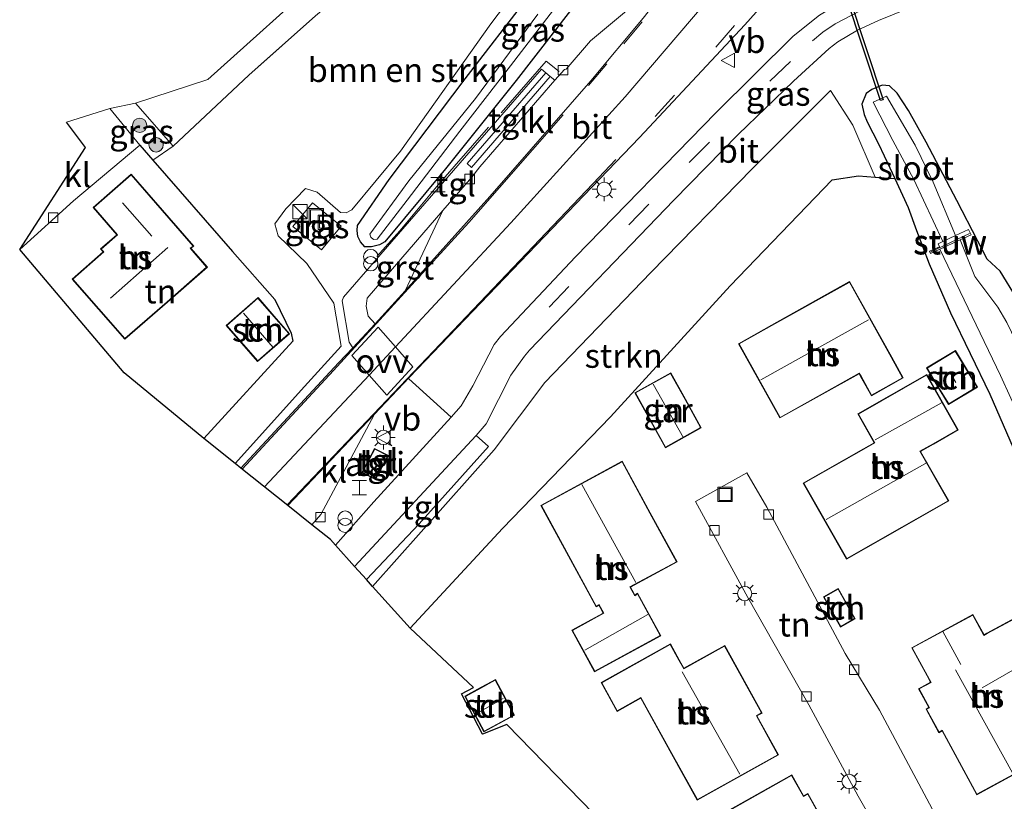
# Model space of a CAD drawing. Units: metres. Extents: x 49949 to 60002, y 424998 to 426338.
# Drawn here: x 55296 to 55399, y 425327 to 425409 of the extents above; entities that cross this region are included whole.
import ezdxf
from ezdxf.enums import TextEntityAlignment as Align

# ---------------------------------------------------------------- set-up
doc = ezdxf.new("R2010")
doc.units = ezdxf.units.M
doc.linetypes.add('IE-TERREINAFSCHEIDING', pattern=[10, 8, -2])
doc.linetypes.add('VW-3-9_STREEP', pattern=[12, 3, -9])
doc.layers.get('0').update_dxf_attribs({"lineweight": 25})
for name, color, linetype, lineweight in [('B-ME-GR-BOMENSTRUIKEN-GV-B6', 93, 'Continuous', 18), ('B-ME-GR-BOOM-S-B1', 93, 'Continuous', 18), ('B-ME-GR-STRUIKEN-GV-B6', 93, 'Continuous', 18), ('B-ME-GW-INSTEEKWATERGANG-L-B1', 10, 'Continuous', 25), ('B-ME-IE-GRASLAND-GV-B6', 93, 'Continuous', 18), ('B-ME-IE-GRONDWERKLIJN-GROND_INGERICHT-GV-B6', 253, 'Continuous', 18), ('B-ME-IE-INRICHTINGSELEMENT-GV-B6', 253, 'Continuous', 18), ('B-ME-IE-INRICHTINGSELEMENT-S-B1', 253, 'Continuous', 18), ('B-ME-IE-MEUBILAIR_WEGMEUBILAIR-LICHTMAST-S-B1', 8, 'Continuous', 18), ('B-ME-IE-TERREINAFSCHEIDING-HAAGRASTER-L-B1', 10, 'Continuous', 25), ('B-ME-IE-TERREINAFSCHEIDING-RASTERHEKWERK-L-B1', 8, 'IE-TERREINAFSCHEIDING', 18), ('B-ME-KG-KADASTRAAL-DAKRAND-L-B1', 13, 'Continuous', 18), ('B-ME-KG-KADASTRAAL-NOKLIJN-L-B1', 13, 'Continuous', 18), ('B-ME-KG-KADASTRAAL-OPNAMEDTMGRENS-L-B1', 10, 'Continuous', 25), ('B-ME-KW-DUIKER-GV-B6', 10, 'Continuous', 25), ('B-ME-KW-STUW-GV-B6', 173, 'Continuous', 18), ('B-ME-KW-STUW-L-B1', 173, 'Continuous', 18), ('B-ME-OG-BEBOUWING-GV-B6', 173, 'Continuous', 18), ('B-ME-OG-WATER-GV-B6', 153, 'Continuous', 18), ('B-ME-VH-VERH_SOORT-BITUMEN-GV-B6', 8, 'IE-TERREINAFSCHEIDING-NATUURLIJK-HOUTWAL', 18), ('B-ME-VH-VERH_SOORT-GV-B6', 8, 'Continuous', 18), ('B-ME-VH-VERH_SOORT-KLINKERS-GV-B6', 8, 'IE-TERREINAFSCHEIDING-NATUURLIJK-HOUTWAL', 18), ('B-ME-VH-VERH_SOORT-TEGELS-GV-B6', 8, 'Continuous', 18), ('B-ME-VV-KOLK-S-B1', 8, 'Continuous', 18), ('B-ME-VW-MARKERING-39STREEP-015-L-B1', 255, 'VW-3-9_STREEP', 18), ('B-ME-VW-MARKERING-STREEP-015-L-B1', 7, 'Continuous', 18), ('B-ME-VW-MARKERING-VLAKMARK-GV-B6', 7, 'Continuous', 18), ('B-ME-VW-MEUBILAIR_WEGMEUBILAIR-VERKEERSBORD-S-B1', 8, 'Continuous', 18)]:
    doc.layers.add(name, color=color, linetype=linetype, lineweight=lineweight)
doc.styles.add('NLCS-ISO', font='NLCS-ISO.TTF')
doc.linetypes.add('IE-TERREINAFSCHEIDING-NATUURLIJK-HOUTWAL', pattern='A,7,-1.5,[67,NLCS.SHX,S=0.75,R=45,X=0,Y=0],-1.5,7,-1.5,[70,NLCS.SHX,S=0.75,R=0,X=0,Y=0],-1.5', length=20)

# ---------------------------------------------------------------- blocks, each defined once
blk = doc.blocks.new('kast')
blk.add_line((-0.75, -0.75), (0.75, 0.75))
blk.add_lwpolyline([(-0.75, 0.75), (0.75, 0.75), (0.75, -0.75), (-0.75, -0.75)], close=True)
blk = doc.blocks.new('halte')
for p, q in [((-0.75, -0.75), (-0.75, 0.75)), ((0.75, 0), (-0.75, 0)), ((0.75, 0.75), (0.75, -0.75))]:
    blk.add_line(p, q)
blk = doc.blocks.new('put')
for p, q in [((0.75, 0.75), (-0.75, 0.75)), ((-0.75, 0.75), (-0.75, -0.75)), ((0.75, -0.75), (0.75, 0.75)), ((-0.75, -0.75), (0.75, -0.75))]:
    blk.add_line(p, q)
blk.add_lwpolyline([(-0.625, 0.625), (0.625, 0.625), (0.625, -0.625), (-0.625, -0.625)], close=True)
blk = doc.blocks.new('verkeersbord')
for p, q in [((0, 0.75), (-0.75, -0.625)), ((0.75, -0.625), (0, 0.75)), ((-0.75, -0.625), (0.75, -0.625))]:
    blk.add_line(p, q)
blk = doc.blocks.new('prullenbak')
for centre in [(-0.375, 0), (0.375, 0)]:
    blk.add_circle(centre, 0.75)
blk = doc.blocks.new('boom')
blk.add_hatch(color=256).paths.add_polyline_path([(-0.75, 0, 1), (0.75, 0, 1)])
blk.add_circle((0, 0), 0.75)
blk = doc.blocks.new('kolk')
blk.add_lwpolyline([(-0.5, -0.5), (0.5, -0.5), (0.5, 0.5), (-0.5, 0.5)], close=True)
blk = doc.blocks.new('lantaarnpaal')
for p, q in [((0, 0.75), (0, 1.25)), ((-0.75, 0), (-1.25, 0)), ((-0.88, 0.88), (-0.53, 0.53)), ((0.53, 0.53), (0.88, 0.88)), ((0.75, 0), (1.25, 0)), ((-0.53, -0.53), (-0.88, -0.88)), ((0, -0.75), (0, -1.25)), ((0.53, -0.53), (0.88, -0.88))]:
    blk.add_line(p, q)
blk.add_circle((0, 0), 0.75)

msp = doc.modelspace()

# ---------------------------------------------------------------- linework, layer by layer
at = {"layer": 'B-ME-GR-BOMENSTRUIKEN-GV-B6'}
for points in [[(55356.118, 425422.285, 0.875), (55345.499, 425408.235, 0.579), (55336.038, 425394.894, 0.484), (55330.9512, 425388.7839, 0.6673), (55330.3696, 425388.4772, 0.671), (55329.7725, 425388.4986, 0.684), (55327.3203, 425390.6084, 0.682), (55326.1048, 425390.9921, 0.667), (55324.0577, 425388.8822, 0.675), (55322.9062, 425387.3051, 0.681), (55323.2474, 425386.069, 0.694), (55326.2439, 425383.1744, 0.8547), (55329.0639, 425379.0144, 0.817), (55329.8482, 425374.5235, 1.112), (55326.017, 425370.304, 1.125), (55318.741, 425362.261, 1.146), (55315.479, 425364.882, 1.033), (55324.793, 425375.06, 0.983), (55324.602, 425375.894, 1.008), (55322.89, 425379.417, 1.083), (55318.47, 425384.421, 1.083)], [(55318.47, 425384.421, 1.083), (55310.158, 425393.976, 1.083), (55312.274, 425395.446, 1.158), (55320.176, 425402.871, 1.229), (55327.15, 425409.049, 1.308)]]:
    msp.add_polyline3d(points, dxfattribs=at)
at = {"layer": 'B-ME-GR-STRUIKEN-GV-B6'}
msp.add_polyline3d([(55337.053, 425345.021, 0.987), (55333.1237, 425349.4006, 0.767), (55345.8545, 425363.676, 0.767), (55351.149, 425370.722, 0.763), (55362.246, 425382.214, 0.754), (55372.85, 425393.089, 0.742), (55381.009, 425401.251, 0.721), (55383.353, 425397.624, 0.733), (55385.701, 425392.194, 0.883), (55383.948, 425392.336, 0.954), (55381.205, 425391.913, 0.987), (55370.518, 425380.827, 1.033), (55358.022, 425367.141, 1.033), (55346.728, 425355.446, 1.096), (55337.053, 425345.021, 0.987)], dxfattribs=at)
at = {"layer": 'B-ME-GW-INSTEEKWATERGANG-L-B1'}
for points in [[(55355.897, 425412.297, 0.967), (55348.135, 425402.305, 0.921), (55340.7425, 425393.058, 0.917), (55334.4182, 425385.4482, 0.904), (55333.8428, 425385.1147, 1.1717), (55333.0272, 425384.9163, 1.1613), (55332.312, 425384.9206, 1.1613), (55331.8516, 425385.4366, 1.0848), (55331.5974, 425385.9942, 1.0848), (55331.5005, 425386.6038, 0.6998), (55331.5432, 425387.1357, 0.6998), (55334.847, 425391.956, 0.675), (55342.803, 425402.472, 0.667), (55349.549, 425411.215, 0.688)], [(55400.465, 425379.574, 0.43), (55398.758, 425382.356, 0.43), (55397.413, 425383.626, 0.459), (55396.421, 425385.507, 0.459), (55394.241, 425389.769, 0.459), (55391.04, 425395.839, 0.459), (55389.197, 425399.178, 0.43), (55387.989, 425400.972, 0.43), (55387.208, 425401.742, 0.463), (55386.425, 425401.802, 0.509), (55385.363, 425401.346, 0.509), (55384.758, 425400.937, 0.517), (55384.308, 425399.811, 0.546), (55384.547, 425398.756, 0.546), (55384.861, 425397.975, 0.546), (55386.051, 425395.688, 0.546), (55387.241, 425393.17, 0.567), (55387.753, 425392.054, 0.58), (55389.149, 425389.009, 0.617), (55390.013, 425386.625, 0.738), (55391.34, 425383.13, 0.858), (55393.562, 425377.993, 0.858), (55397.691, 425369.501, 0.925), (55401.174, 425361.501, 0.925)]]:
    msp.add_polyline3d(points, dxfattribs=at)
at = {"layer": 'B-ME-IE-GRASLAND-GV-B6'}
for points in [[(55397.664, 425418.123, 1.1362), (55396.606, 425417.341, 1.124), (55395.358, 425416.56, 1.1061), (55394.131, 425415.953, 1.096), (55382.113, 425410.471, 0.939), (55379.8609, 425409.125, 0.901), (55377.1137, 425406.9238, 0.8924), (55369.0483, 425398.917, 0.909), (55354.3483, 425383.864, 0.925), (55346.497, 425375.546, 0.915), (55345.829, 425374.704, 0.9262), (55343.613, 425370.391, 0.932), (55342.381, 425368.275, 0.9382), (55341.3332, 425367.0827, 0.9374), (55336.938, 425371.111, 1.1351), (55336.9207, 425371.1716, 1.1327), (55336.941, 425371.241, 1.13), (55361.0467, 425396.351, 1.221), (55372.06, 425408.116, 1.273), (55382.4214, 425419.72, 1.4587), (55390.098, 425428.515, 1.6416), (55390.1539, 425428.5913, 1.6438), (55391.4739, 425427.5759, 1.644), (55410.8314, 425434.7337, 1.595)], [(55327.3203, 425390.6084, 0.682), (55329.7725, 425388.4986, 0.684), (55330.3696, 425388.4772, 0.671), (55330.9512, 425388.7839, 0.6673), (55336.038, 425394.894, 0.484), (55345.499, 425408.235, 0.579), (55356.118, 425422.285, 0.875)], [(55365.9449, 425414.8068, 1.2853), (55355.9308, 425406.4589, 1.2638), (55353.362, 425403.501, 1.266), (55353.2155, 425403.4496, 1.2619), (55352.1979, 425402.3507, 1.3113), (55351.7105, 425402.7161, 1.3113), (55351.2444, 425403.1067, 1.3463), (55350.8032, 425403.4844, 1.3558), (55330.099, 425379.632, 1.022), (55329.9551, 425379.245, 1.0323), (55330.676, 425374.931, 1.09), (55331.0672, 425374.3607, 1.1016), (55329.565, 425372.796, 1.122), (55319.3607, 425361.7669, 1.1363), (55318.741, 425362.261, 1.146), (55326.017, 425370.304, 1.125), (55329.8482, 425374.5235, 1.112), (55329.0639, 425379.0144, 0.817), (55326.2439, 425383.1744, 0.8547), (55323.2474, 425386.069, 0.694), (55322.9062, 425387.3051, 0.681), (55324.0577, 425388.8822, 0.675), (55326.1048, 425390.9921, 0.667), (55327.3203, 425390.6084, 0.682)], [(55355.897, 425412.297, 0.967), (55348.135, 425402.305, 0.921), (55340.7425, 425393.058, 0.917), (55334.4182, 425385.4482, 0.904), (55333.8428, 425385.1147, 1.1717), (55333.0272, 425384.9163, 1.1613), (55332.312, 425384.9206, 1.1613), (55331.8516, 425385.4366, 1.0848), (55331.5974, 425385.9942, 1.0848), (55331.5005, 425386.6038, 0.6998), (55331.5432, 425387.1357, 0.6998), (55334.847, 425391.956, 0.675), (55342.803, 425402.472, 0.667), (55349.549, 425411.215, 0.688)], [(55349.549, 425411.215, 0.688), (55342.803, 425402.472, 0.667), (55334.847, 425391.956, 0.675), (55331.5432, 425387.1357, 0.6998), (55331.5005, 425386.6038, 0.6998), (55331.5974, 425385.9942, 1.0848), (55331.8516, 425385.4366, 1.0848), (55332.312, 425384.9206, 1.1613), (55333.0272, 425384.9163, 1.1613), (55333.8428, 425385.1147, 1.1717), (55334.4182, 425385.4482, 0.904), (55340.7425, 425393.058, 0.917), (55348.135, 425402.305, 0.921), (55355.897, 425412.297, 0.967)], [(55400.465, 425379.574, 0.43), (55398.758, 425382.356, 0.43), (55397.413, 425383.626, 0.459), (55396.421, 425385.507, 0.459), (55394.241, 425389.769, 0.459), (55391.04, 425395.839, 0.459), (55389.197, 425399.178, 0.43), (55387.989, 425400.972, 0.43), (55387.208, 425401.742, 0.463), (55386.425, 425401.802, 0.509), (55385.363, 425401.346, 0.509), (55384.758, 425400.937, 0.517), (55384.308, 425399.811, 0.546), (55384.547, 425398.756, 0.546), (55384.861, 425397.975, 0.546), (55386.051, 425395.688, 0.546), (55387.241, 425393.17, 0.567), (55387.753, 425392.054, 0.58), (55386.63, 425392.118, 0.846), (55385.701, 425392.194, 0.883), (55383.353, 425397.624, 0.733), (55381.009, 425401.251, 0.721), (55372.85, 425393.089, 0.742), (55362.246, 425382.214, 0.754), (55351.149, 425370.722, 0.763), (55345.8545, 425363.676, 0.767), (55333.1237, 425349.4006, 0.767), (55332.4823, 425350.1154, 0.9602), (55337.9933, 425355.9585, 0.9596), (55345.2541, 425364.044, 0.9671), (55343.9488, 425365.1834, 0.863), (55345.0066, 425366.409, 0.858), (55347.5957, 425371.48, 0.876), (55349.028, 425373.4683, 0.8529), (55349.541, 425374.097, 0.8599), (55364.6246, 425389.7918, 0.831), (55371.37, 425396.643, 0.819), (55377.17, 425402.247, 0.8009), (55380.888, 425405.64, 0.817), (55381.792, 425406.359, 0.8254), (55383.862, 425407.556, 0.8556), (55386.057, 425408.556, 0.8985), (55395.956, 425412.619, 1.006)], [(55350.416, 425409.241, -0.141), (55343.896, 425400.426, -0.141), (55336.908, 425391.809, -0.141), (55332.8492, 425386.2349, -0.141), (55332.9374, 425385.9141, -0.141), (55333.2094, 425385.6917, -0.141), (55333.5987, 425385.7063, -0.141), (55336.754, 425389.78, -0.141), (55342.268, 425396.996, -0.141), (55347.553, 425403.828, -0.141), (55353.217, 425411.217, -0.141)], [(55401.174, 425361.501, 0.925), (55397.691, 425369.501, 0.925), (55393.562, 425377.993, 0.858), (55391.34, 425383.13, 0.858), (55390.013, 425386.625, 0.738), (55389.149, 425389.009, 0.617), (55387.753, 425392.054, 0.58), (55387.241, 425393.17, 0.567), (55386.051, 425395.688, 0.546), (55384.861, 425397.975, 0.546), (55384.547, 425398.756, 0.546), (55384.308, 425399.811, 0.546), (55384.758, 425400.937, 0.517), (55385.363, 425401.346, 0.509), (55386.425, 425401.802, 0.509), (55387.208, 425401.742, 0.463), (55387.989, 425400.972, 0.43), (55389.197, 425399.178, 0.43), (55391.04, 425395.839, 0.459), (55394.241, 425389.769, 0.459), (55396.421, 425385.507, 0.459), (55397.413, 425383.626, 0.459), (55398.758, 425382.356, 0.43), (55400.465, 425379.574, 0.43)], [(55399.485, 425376.982, -0.432), (55398.514, 425378.613, -0.432), (55396.11, 425381.811, -0.432), (55394.601, 425385.652, -0.432), (55395.734, 425386.163, 0.575), (55395.472, 425386.728, 0.575), (55394.106, 425386.087, -0.278), (55391.753, 425391.667, -0.278), (55389.875, 425395.533, -0.278), (55386.881, 425400.66, -0.278), (55385.496, 425400.034, -0.278), (55387.532, 425396.012, -0.278), (55389.737, 425391.937, -0.278), (55392.774, 425385.472, -0.278), (55392.272, 425385.221, -0.116), (55392.416, 425384.891, -0.116), (55391.386, 425384.447, 0.671), (55391.471, 425384.212, 0.625), (55392.451, 425384.681, -0.432), (55398.815, 425371.456, -0.44), (55403.127, 425361.99, -0.436)], [(55305.652, 425399.387, 1.037), (55308.336, 425399.939, 1.158), (55312.274, 425395.446, 1.158), (55310.158, 425393.976, 1.083), (55308.794, 425395.544, 1.083), (55305.652, 425399.387, 1.037)], [(55327.7999, 425384.5914, 0.9095), (55329.8519, 425387.0807, 1.0151), (55326.8535, 425389.5219, 1.099), (55324.8016, 425387.0327, 0.9897), (55327.7999, 425384.5914, 0.9095)]]:
    msp.add_polyline3d(points, dxfattribs=at)
at = {"layer": 'B-ME-IE-GRONDWERKLIJN-GROND_INGERICHT-GV-B6'}
for points in [[(55308.336, 425399.939, 1.158), (55315.89, 425402.41, 1.19), (55366.238, 425447.6, 1.087), (55367.58, 425444.08, 1.033), (55358.943, 425436.502, 1.196), (55348.323, 425426.862, 1.22), (55327.15, 425409.049, 1.308), (55320.176, 425402.871, 1.229), (55312.274, 425395.446, 1.158), (55308.336, 425399.939, 1.158)], [(55310.158, 425393.976, 1.083), (55318.47, 425384.421, 1.083), (55322.89, 425379.417, 1.083), (55324.602, 425375.894, 1.008), (55324.793, 425375.06, 0.983), (55315.479, 425364.882, 1.033), (55307.156, 425371.729, 1.079), (55296.219, 425384.635, 1.062), (55301.842, 425389.705, 1), (55308.794, 425395.544, 1.083), (55310.158, 425393.976, 1.083)], [(55301.703, 425381.539, 1.241), (55307.205, 425375.241, 1.241), (55311.662, 425379.135, 1.241), (55315.846, 425382.79, 1.241), (55314.12, 425384.766, 1.241), (55314.434, 425384.98, 1.241), (55307.872, 425392.492, 1.241), (55303.887, 425389.011, 1.241), (55306.372, 425386.167, 1.241), (55304.673, 425384.683, 1.241), (55304.958, 425384.383, 1.241), (55301.703, 425381.539, 1.241)], [(55356.238, 425325.664, 1.295), (55347.178, 425334.968, 1.245), (55344.613, 425333.963, 1.216), (55342.426, 425338.168, 1.216), (55343.668, 425338.822, 1.216), (55337.053, 425345.021, 0.987), (55346.728, 425355.446, 1.096), (55358.022, 425367.141, 1.033), (55370.518, 425380.827, 1.033), (55381.205, 425391.913, 0.987), (55383.948, 425392.336, 0.954), (55385.701, 425392.194, 0.883), (55386.63, 425392.118, 0.846), (55387.753, 425392.054, 0.58), (55389.149, 425389.009, 0.617), (55390.013, 425386.625, 0.738), (55391.34, 425383.13, 0.858)], [(55391.34, 425383.13, 0.858), (55393.562, 425377.993, 0.858), (55397.691, 425369.501, 0.925), (55401.174, 425361.501, 0.925), (55404.191, 425355.102, 0.821), (55405.436, 425351.015, 0.825), (55408.752, 425343.445, 0.796), (55411.757, 425336.79, 0.788), (55413.316, 425333.299, 0.865), (55395.714, 425319.756, 0.996)], [(55371.391, 425374.774, 1.2), (55375.727, 425367.013, 1.2), (55384.019, 425371.646, 1.2), (55384.178, 425371.361, 1.2), (55385.304, 425369.346, 1.2), (55388.637, 425371.209, 1.2), (55387.424, 425373.381, 1.2), (55383.016, 425381.27, 1.2), (55382.955, 425381.236, 1.2), (55374.871, 425376.719, 1.2), (55371.391, 425374.774, 1.2)], [(55317.812, 425376.675, 1.196), (55321.109, 425372.908, 1.196), (55324.446, 425375.828, 1.196), (55322.839, 425377.665, 1.196), (55321.149, 425379.595, 1.196), (55317.812, 425376.675, 1.196)], [(55391.056, 425372.245, 1.229), (55392.155, 425370.429, 1.229), (55393.376, 425368.41, 1.229), (55396.402, 425370.241, 1.229), (55394.083, 425374.076, 1.229), (55391.056, 425372.245, 1.229)], [(55367.509, 425365.99, 1.179), (55365.857, 425368.967, 1.179), (55364.322, 425371.734, 1.179), (55360.563, 425369.648, 1.179), (55363.751, 425363.905, 1.179), (55367.509, 425365.99, 1.179)], [(55394.383, 425365.764, 1.229), (55391.093, 425371.549, 1.229), (55383.878, 425367.446, 1.229), (55385.595, 425364.428, 1.229), (55384.49, 425363.8, 1.229), (55378.181, 425360.212, 1.229), (55382.706, 425352.256, 1.229), (55388.526, 425355.566, 1.229), (55393.397, 425358.336, 1.229), (55390.446, 425363.525, 1.229), (55391.781, 425364.284, 1.229), (55394.383, 425365.764, 1.229)], [(55362.178, 425357.099, 1.291), (55359.245, 425362.496, 1.291), (55350.737, 425357.873, 1.291), (55356.506, 425347.257, 1.291), (55356.811, 425347.437, 1.291), (55356.938, 425347.203, 1.291), (55357.261, 425346.609, 1.291), (55353.975, 425344.823, 1.291), (55356.342, 425340.466, 1.291), (55363.277, 425344.235, 1.291), (55360.854, 425348.693, 1.291), (55360.573, 425348.484, 1.291), (55360.295, 425348.996, 1.291), (55360.116, 425349.324, 1.291), (55364.97, 425351.962, 1.291), (55362.178, 425357.099, 1.291)], [(55393.56, 425322.57, 0.996), (55386.133, 425336.474, 0.996), (55382.569, 425342.395, 0.996), (55374.368, 425357.7, 0.992), (55372.289, 425361.294, 0.967), (55366.918, 425358.277, 0.967), (55372.364, 425348.226, 0.967), (55378.748, 425337.026, 0.996), (55383.92, 425327.468, 0.996), (55388.266, 425319.882, 1.017)], [(55382.701, 425347.648, 1.237), (55381.841, 425349.176, 1.237), (55380.301, 425348.31, 1.237), (55382.077, 425345.154, 1.237), (55383.617, 425346.021, 1.237), (55382.701, 425347.648, 1.237)], [(55395.928, 425346.479, 1.225), (55389.515, 425342.996, 1.225), (55391.121, 425340.038, 1.225), (55391.478, 425339.381, 1.225), (55390.241, 425338.709, 1.225), (55391.311, 425336.739, 1.225), (55391.015, 425336.578, 1.225), (55392.372, 425334.08, 1.225), (55392.693, 425334.305, 1.225), (55396.326, 425327.615, 1.225), (55403.941, 425331.751, 1.225), (55402.403, 425334.583, 1.225), (55400.792, 425337.549, 1.225), (55404.729, 425339.687, 1.225), (55401.859, 425344.972, 1.225), (55401.18, 425344.604, 1.225), (55400.993, 425344.949, 1.225), (55400.355, 425346.123, 1.225), (55397.385, 425344.51, 1.225), (55397.085, 425344.347, 1.225), (55395.928, 425346.479, 1.225)], [(55364.29, 425343.387, 1.25), (55357.026, 425339.35, 1.25), (55358.703, 425336.332, 1.25), (55361.176, 425337.706, 1.25), (55364.398, 425331.908, 1.25), (55367.09, 425327.063, 1.25), (55375.597, 425331.79, 1.25), (55373.336, 425335.86, 1.25), (55373.88, 425336.163, 1.25), (55369.958, 425343.219, 1.25), (55365.699, 425340.852, 1.25), (55365.213, 425341.727, 1.25), (55364.29, 425343.387, 1.25)], [(55347.986, 425335.931, 1.196), (55345.982, 425339.653, 1.196), (55344.113, 425338.646, 1.196), (55342.772, 425337.924, 1.196), (55344.776, 425334.202, 1.196), (55347.986, 425335.931, 1.196)], [(55376.982, 425329.686, 1.171), (55369.087, 425325.262, 1.171), (55370.716, 425322.354, 1.171), (55370.955, 425322.499, 1.171), (55376.159, 425313.213, 1.171), (55384.262, 425317.753, 1.171), (55381.354, 425322.943, 1.171), (55378.659, 425327.752, 1.171), (55378.208, 425327.499, 1.171), (55376.982, 425329.686, 1.171)]]:
    msp.add_polyline3d(points, dxfattribs=at)
at = {"layer": 'B-ME-IE-INRICHTINGSELEMENT-GV-B6'}
msp.add_polyline3d([(55333.4237, 425360.5732, 1.214), (55331.9937, 425361.3093, 1.205), (55333.3406, 425363.8338, 1.203), (55334.7835, 425363.0771, 1.212), (55333.4237, 425360.5732, 1.214)], dxfattribs=at)
at = {"layer": 'B-ME-IE-TERREINAFSCHEIDING-HAAGRASTER-L-B1'}
msp.add_line((55320.176, 425402.871, 1.229), (55312.274, 425395.446, 1.158), dxfattribs=at)
for points in [[(55308.794, 425395.544, 1.083), (55310.158, 425393.976, 1.083), (55318.47, 425384.421, 1.083), (55322.89, 425379.417, 1.083), (55324.602, 425375.894, 1.008), (55324.793, 425375.06, 0.983), (55315.479, 425364.882, 1.033)], [(55337.053, 425345.021, 0.987), (55346.728, 425355.446, 1.096), (55358.022, 425367.141, 1.033), (55370.518, 425380.827, 1.033), (55381.205, 425391.913, 0.987), (55383.948, 425392.336, 0.954), (55385.701, 425392.194, 0.883), (55386.63, 425392.118, 0.846), (55387.753, 425392.054, 0.58)]]:
    msp.add_polyline3d(points, dxfattribs=at)
at = {"layer": 'B-ME-IE-TERREINAFSCHEIDING-RASTERHEKWERK-L-B1'}
for p, q in [((55327.15, 425409.049, 1.308), (55320.176, 425402.871, 1.229)), ((55312.274, 425395.446, 1.158), (55308.336, 425399.939, 1.158))]:
    msp.add_line(p, q, dxfattribs=at)
msp.add_polyline3d([(55333.5674, 425383.8846, 1.1265), (55335.9644, 425386.5657, 1.1143), (55339.9853, 425391.3972, 1.2034), (55351.2942, 425404.3152, 1.4154), (55352.6493, 425403.2356, 1.4111)], dxfattribs=at)
at = {"layer": 'B-ME-KG-KADASTRAAL-DAKRAND-L-B1'}
for points in [[(55311.629, 425379.173, 4.084), (55307.21, 425375.312, 4.114), (55301.774, 425381.534, 4.114), (55305.03, 425384.38, 4.014), (55304.745, 425384.68, 3.793), (55306.443, 425386.162, 3.764), (55303.958, 425389.006, 3.764), (55307.867, 425392.421, 3.764), (55314.359, 425384.99, 3.764), (55314.045, 425384.776, 6.62), (55315.775, 425382.795, 4.143), (55311.629, 425379.173, 4.084)], [(55374.895, 425376.675, 3.876), (55382.979, 425381.192, 3.876), (55382.997, 425381.202, 3.876), (55387.38, 425373.357, 3.156), (55388.569, 425371.228, 3.173), (55385.323, 425369.414, 3.173), (55384.222, 425371.385, 3.173), (55384.038, 425371.714, 4.001), (55375.746, 425367.081, 4.001), (55371.459, 425374.755, 3.976), (55374.895, 425376.675, 3.876)], [(55322.801, 425377.632, 2.806), (55324.375, 425375.833, 2.806), (55321.114, 425372.979, 2.806), (55317.883, 425376.67, 2.806), (55321.144, 425379.524, 2.806), (55322.801, 425377.632, 2.806)], [(55392.198, 425370.455, 3.285), (55391.125, 425372.228, 3.285), (55394.066, 425374.007, 3.285), (55396.333, 425370.258, 3.285), (55393.393, 425368.479, 3.285), (55392.198, 425370.455, 3.285)], [(55365.813, 425368.943, 3.556), (55367.441, 425366.009, 3.556), (55363.77, 425363.973, 3.556), (55360.631, 425369.629, 3.556), (55364.303, 425371.666, 3.556), (55365.813, 425368.943, 3.556)], [(55388.501, 425355.609, 3.88), (55382.725, 425352.324, 3.88), (55378.249, 425360.193, 3.88), (55384.515, 425363.757, 3.88), (55385.663, 425364.409, 6.736), (55383.946, 425367.427, 3.701), (55391.074, 425371.481, 3.701), (55394.315, 425365.783, 3.785), (55391.756, 425364.327, 3.88), (55390.378, 425363.544, 7.311), (55393.329, 425358.355, 3.797), (55388.501, 425355.609, 3.88)], [(55333.4031, 425360.6401, 3.4607), (55334.718, 425363.0614, 3.4286), (55333.3614, 425363.7666, 3.4497), (55332.0617, 425361.3306, 3.4516), (55333.4031, 425360.6401, 3.4607)], [(55362.134, 425357.075, 4.476), (55364.902, 425351.982, 4.476), (55360.048, 425349.344, 7.719), (55360.251, 425348.972, 4.089), (55360.557, 425348.409, 4.388), (55360.838, 425348.618, 4.388), (55363.209, 425344.255, 4.388), (55356.362, 425340.534, 4.388), (55354.043, 425344.803, 4.359), (55357.329, 425346.589, 4.393), (55356.982, 425347.227, 3.618), (55356.83, 425347.506, 4.609), (55356.525, 425347.326, 4.442), (55350.805, 425357.853, 4.447), (55359.225, 425362.428, 4.526), (55362.134, 425357.075, 4.476)], [(55382.657, 425347.623, 2.79), (55383.549, 425346.04, 2.79), (55382.096, 425345.222, 3.323), (55380.369, 425348.291, 3.327), (55381.822, 425349.108, 2.548), (55382.657, 425347.623, 2.79)], [(55402.359, 425334.559, 4.268), (55403.873, 425331.771, 4.268), (55396.346, 425327.683, 4.172), (55392.71, 425334.378, 4.172), (55392.389, 425334.153, 3.951), (55391.083, 425336.558, 3.872), (55391.379, 425336.719, 4.268), (55390.309, 425338.689, 4.284), (55391.546, 425339.361, 5.662), (55391.165, 425340.062, 4.422), (55389.583, 425342.976, 4.422), (55395.908, 425346.411, 4.351), (55397.065, 425344.279, 4.209), (55397.409, 425344.466, 3.781), (55400.335, 425346.055, 3.743), (55400.949, 425344.925, 3.743), (55401.16, 425344.536, 4.214), (55401.839, 425344.904, 4.214), (55404.661, 425339.707, 4.201), (55400.724, 425337.569, 4.205), (55402.359, 425334.559, 4.268)], [(55364.442, 425331.932, 3.772), (55361.195, 425337.774, 3.939), (55358.722, 425336.4, 3.939), (55357.094, 425339.331, 3.939), (55364.271, 425343.319, 3.939), (55365.169, 425341.703, 4.01), (55365.68, 425340.784, 7.102), (55369.939, 425343.151, 4.147), (55373.812, 425336.182, 4.147), (55373.268, 425335.879, 4.676), (55375.529, 425331.809, 4.676), (55367.109, 425327.131, 4.226), (55364.442, 425331.932, 3.772)], [(55344.137, 425338.602, 3.252), (55345.962, 425339.585, 3.256), (55347.918, 425335.951, 3.256), (55344.796, 425334.27, 3.256), (55342.84, 425337.904, 3.256), (55344.137, 425338.602, 3.252)], [(55381.31, 425322.919, 3.722), (55384.194, 425317.772, 3.722), (55376.178, 425313.281, 3.722), (55370.973, 425322.569, 3.722), (55370.734, 425322.424, 3.722), (55369.155, 425325.243, 3.722), (55376.963, 425329.618, 3.739), (55378.189, 425327.431, 3.822), (55378.64, 425327.684, 3.685), (55381.31, 425322.919, 3.722)]]:
    msp.add_polyline3d(points, dxfattribs=at)
at = {"layer": 'B-ME-KG-KADASTRAAL-NOKLIJN-L-B1'}
for p, q in [((55306.967, 425389.497, 6.012), (55310.031, 425386.034, 6.016)), ((55305.702, 425379.551, 8.281), (55311.703, 425384.848, 8.26)), ((55319.622, 425377.989, 3.66), (55322.721, 425374.388, 3.66)), ((55385.001, 425377.266, 8.156), (55373.724, 425370.997, 8.156)), ((55394.141, 425370.726, 3.935), (55393.531, 425371.731, 3.935)), ((55365.649, 425364.945, 5.608), (55362.472, 425370.554, 5.608)), ((55392.7, 425368.618, 7.631), (55385.684, 425364.716, 7.631)), ((55391.148, 425362.358, 9.084), (55380.569, 425356.388, 9.084)), ((55360.658, 425349.804, 8.497), (55355.007, 425360.048, 8.497)), ((55361.924, 425346.461, 6.536), (55355.32, 425342.742, 6.536)), ((55392.782, 425344.678, 8.422), (55394.653, 425341.225, 8.422)), ((55396.872, 425338.806, 7.66), (55403.131, 425342.377, 7.664)), ((55371.546, 425329.788, 7.49), (55365.497, 425340.462, 7.49)), ((55400.048, 425329.927, 9.196), (55394.084, 425340.686, 9.196)), ((55343.882, 425336.055, 3.739), (55346.778, 425337.691, 3.739))]:
    msp.add_line(p, q, dxfattribs=at)
at = {"layer": 'B-ME-KG-KADASTRAAL-OPNAMEDTMGRENS-L-B1'}
msp.add_polyline3d([(55356.238, 425325.664, 1.295), (55347.178, 425334.968, 1.245), (55344.613, 425333.963, 1.216), (55342.426, 425338.168, 1.216), (55343.668, 425338.822, 1.216), (55337.053, 425345.021, 0.987), (55333.1237, 425349.4006, 0.767), (55332.4823, 425350.1154, 0.9602), (55331.2436, 425351.4961, 0.8823), (55329.241, 425353.7281, 0.9534), (55328.736, 425354.291, 0.933), (55326.7727, 425355.8565, 1.0998), (55324.2576, 425357.8621, 1.1519), (55319.3607, 425361.7669, 1.1363), (55318.741, 425362.261, 1.146), (55315.479, 425364.882, 1.033), (55307.156, 425371.729, 1.079), (55296.219, 425384.635, 1.062), (55303.117, 425395.301, 0.921), (55301.124, 425397.949, 1.008)], dxfattribs=at)
at = {"layer": 'B-ME-KW-DUIKER-GV-B6'}
msp.add_polyline3d([(55386.5404, 425400.2951, -0.301), (55386.2556, 425400.2009, -0.301), (55373.7816, 425437.9029, -0.294), (55374.0664, 425437.9971, -0.294), (55386.5404, 425400.2951, -0.301)], dxfattribs=at)
at = {"layer": 'B-ME-KW-STUW-GV-B6'}
msp.add_polyline3d([(55392.451, 425384.681, -0.432), (55391.471, 425384.212, 0.625), (55391.386, 425384.447, 0.671), (55392.416, 425384.891, -0.116), (55392.272, 425385.221, -0.116), (55392.774, 425385.472, -0.278), (55394.106, 425386.087, -0.278), (55395.472, 425386.728, 0.575), (55395.734, 425386.163, 0.575), (55394.601, 425385.652, -0.432), (55392.451, 425384.681, -0.432)], dxfattribs=at)
at = {"layer": 'B-ME-KW-STUW-L-B1'}
msp.add_line((55395.566, 425386.316, 0.679), (55391.529, 425384.396, 0.675), dxfattribs=at)
at = {"layer": 'B-ME-OG-BEBOUWING-GV-B6'}
for points in [[(55311.662, 425379.135, 1.241), (55307.205, 425375.241, 1.241), (55301.703, 425381.539, 1.241), (55304.958, 425384.383, 1.241), (55304.673, 425384.683, 1.241), (55306.372, 425386.167, 1.241), (55303.887, 425389.011, 1.241), (55307.872, 425392.492, 1.241), (55314.434, 425384.98, 1.241), (55314.12, 425384.766, 1.241), (55315.846, 425382.79, 1.241), (55311.662, 425379.135, 1.241)], [(55374.871, 425376.719, 1.2), (55382.955, 425381.236, 1.2), (55383.016, 425381.27, 1.2), (55387.424, 425373.381, 1.2), (55388.637, 425371.209, 1.2), (55385.304, 425369.346, 1.2), (55384.178, 425371.361, 1.2), (55384.019, 425371.646, 1.2), (55375.727, 425367.013, 1.2), (55371.391, 425374.774, 1.2), (55374.871, 425376.719, 1.2)], [(55322.839, 425377.665, 1.196), (55324.446, 425375.828, 1.196), (55321.109, 425372.908, 1.196), (55317.812, 425376.675, 1.196), (55321.149, 425379.595, 1.196), (55322.839, 425377.665, 1.196)], [(55392.155, 425370.429, 1.229), (55391.056, 425372.245, 1.229), (55394.083, 425374.076, 1.229), (55396.402, 425370.241, 1.229), (55393.376, 425368.41, 1.229), (55392.155, 425370.429, 1.229)], [(55365.857, 425368.967, 1.179), (55367.509, 425365.99, 1.179), (55363.751, 425363.905, 1.179), (55360.563, 425369.648, 1.179), (55364.322, 425371.734, 1.179), (55365.857, 425368.967, 1.179)], [(55388.526, 425355.566, 1.229), (55382.706, 425352.256, 1.229), (55378.181, 425360.212, 1.229), (55384.49, 425363.8, 1.229), (55385.595, 425364.428, 1.229), (55383.878, 425367.446, 1.229), (55391.093, 425371.549, 1.229), (55394.383, 425365.764, 1.229), (55391.781, 425364.284, 1.229), (55390.446, 425363.525, 1.229), (55393.397, 425358.336, 1.229), (55388.526, 425355.566, 1.229)], [(55362.178, 425357.099, 1.291), (55364.97, 425351.962, 1.291), (55360.116, 425349.324, 1.291), (55360.295, 425348.996, 1.291), (55360.573, 425348.484, 1.291), (55360.854, 425348.693, 1.291), (55363.277, 425344.235, 1.291), (55356.342, 425340.466, 1.291), (55353.975, 425344.823, 1.291), (55357.261, 425346.609, 1.291), (55356.938, 425347.203, 1.291), (55356.811, 425347.437, 1.291), (55356.506, 425347.257, 1.291), (55350.737, 425357.873, 1.291), (55359.245, 425362.496, 1.291), (55362.178, 425357.099, 1.291)], [(55382.701, 425347.648, 1.237), (55383.617, 425346.021, 1.237), (55382.077, 425345.154, 1.237), (55380.301, 425348.31, 1.237), (55381.841, 425349.176, 1.237), (55382.701, 425347.648, 1.237)], [(55402.403, 425334.583, 1.225), (55403.941, 425331.751, 1.225), (55396.326, 425327.615, 1.225), (55392.693, 425334.305, 1.225), (55392.372, 425334.08, 1.225), (55391.015, 425336.578, 1.225), (55391.311, 425336.739, 1.225), (55390.241, 425338.709, 1.225), (55391.478, 425339.381, 1.225), (55391.121, 425340.038, 1.225), (55389.515, 425342.996, 1.225), (55395.928, 425346.479, 1.225), (55397.085, 425344.347, 1.225), (55397.385, 425344.51, 1.225), (55400.355, 425346.123, 1.225), (55400.993, 425344.949, 1.225), (55401.18, 425344.604, 1.225), (55401.859, 425344.972, 1.225), (55404.729, 425339.687, 1.225), (55400.792, 425337.549, 1.225), (55402.403, 425334.583, 1.225)], [(55364.398, 425331.908, 1.25), (55361.176, 425337.706, 1.25), (55358.703, 425336.332, 1.25), (55357.026, 425339.35, 1.25), (55364.29, 425343.387, 1.25), (55365.213, 425341.727, 1.25), (55365.699, 425340.852, 1.25), (55369.958, 425343.219, 1.25), (55373.88, 425336.163, 1.25), (55373.336, 425335.86, 1.25), (55375.597, 425331.79, 1.25), (55367.09, 425327.063, 1.25), (55364.398, 425331.908, 1.25)], [(55344.113, 425338.646, 1.196), (55345.982, 425339.653, 1.196), (55347.986, 425335.931, 1.196), (55344.776, 425334.202, 1.196), (55342.772, 425337.924, 1.196), (55344.113, 425338.646, 1.196)], [(55381.354, 425322.943, 1.171), (55384.262, 425317.753, 1.171), (55376.159, 425313.213, 1.171), (55370.955, 425322.499, 1.171), (55370.716, 425322.354, 1.171), (55369.087, 425325.262, 1.171), (55376.982, 425329.686, 1.171), (55378.208, 425327.499, 1.171), (55378.659, 425327.752, 1.171), (55381.354, 425322.943, 1.171)]]:
    msp.add_polyline3d(points, dxfattribs=at)
at = {"layer": 'B-ME-OG-WATER-GV-B6'}
for points in [[(55353.217, 425411.217, -0.141), (55347.553, 425403.828, -0.141), (55342.268, 425396.996, -0.141), (55336.754, 425389.78, -0.141), (55333.5987, 425385.7063, -0.141), (55333.2094, 425385.6917, -0.141), (55332.9374, 425385.9141, -0.141), (55332.8492, 425386.2349, -0.141)], [(55332.8492, 425386.2349, -0.141), (55336.908, 425391.809, -0.141), (55343.896, 425400.426, -0.141), (55350.416, 425409.241, -0.141)], [(55392.774, 425385.472, -0.278), (55389.737, 425391.937, -0.278), (55387.532, 425396.012, -0.278), (55385.496, 425400.034, -0.278), (55386.881, 425400.66, -0.278), (55389.875, 425395.533, -0.278), (55391.753, 425391.667, -0.278), (55394.106, 425386.087, -0.278), (55392.774, 425385.472, -0.278)], [(55429.16, 425304.136, -0.399), (55414.355, 425337.305, -0.399), (55406.039, 425354.878, -0.399), (55403.127, 425361.99, -0.436), (55398.815, 425371.456, -0.44), (55392.451, 425384.681, -0.432), (55394.601, 425385.652, -0.432), (55396.11, 425381.811, -0.432), (55398.514, 425378.613, -0.432), (55399.485, 425376.982, -0.432), (55401.823, 425372.068, -0.432), (55405.365, 425364.802, -0.432), (55410.133, 425354.881, -0.432), (55414.955, 425344.514, -0.432), (55419.938, 425333.94, -0.432), (55424.043, 425324.624, -0.432)]]:
    msp.add_polyline3d(points, dxfattribs=at)
at = {"layer": 'B-ME-VH-VERH_SOORT-BITUMEN-GV-B6'}
for points in [[(55382.4214, 425419.72, 1.4587), (55372.06, 425408.116, 1.273), (55361.0467, 425396.351, 1.221), (55336.941, 425371.241, 1.13)], [(55395.956, 425412.619, 1.006), (55386.057, 425408.556, 0.8985), (55383.862, 425407.556, 0.8556), (55381.792, 425406.359, 0.8254), (55380.888, 425405.64, 0.817), (55377.17, 425402.247, 0.8009), (55371.37, 425396.643, 0.819), (55364.6246, 425389.7918, 0.831), (55349.541, 425374.097, 0.8599), (55349.028, 425373.4683, 0.8529), (55347.5957, 425371.48, 0.876), (55345.0066, 425366.409, 0.858), (55343.9488, 425365.1834, 0.863), (55331.2436, 425351.4961, 0.8823), (55329.241, 425353.7281, 0.9534), (55333.2712, 425358.2623, 0.9528), (55341.3332, 425367.0827, 0.9374), (55342.381, 425368.275, 0.9382), (55343.613, 425370.391, 0.932), (55345.829, 425374.704, 0.9262), (55346.497, 425375.546, 0.915), (55354.3483, 425383.864, 0.925), (55369.0483, 425398.917, 0.909), (55377.1137, 425406.9238, 0.8924), (55379.8609, 425409.125, 0.901)], [(55336.941, 425371.241, 1.13), (55333.3071, 425367.3795, 1.1218), (55324.2576, 425357.8621, 1.1519), (55319.3607, 425361.7669, 1.1363), (55329.565, 425372.796, 1.122), (55331.0672, 425374.3607, 1.1016), (55333.414, 425376.873, 1.0849), (55336.5317, 425380.2969, 1.0926), (55345.404, 425390.156, 1.137), (55355.9569, 425402.263, 1.209), (55361.446, 425408.807, 1.2535)]]:
    msp.add_polyline3d(points, dxfattribs=at)
at = {"layer": 'B-ME-VH-VERH_SOORT-GV-B6'}
msp.add_polyline3d([(55336.5317, 425380.2969, 1.0926), (55333.414, 425376.873, 1.0849), (55332.657, 425377.642, 1.0766), (55332.4654, 425378.699, 1.058), (55332.5637, 425379.5426, 1.0646), (55340.4886, 425388.708, 1.151), (55336.5317, 425380.2969, 1.0926)], dxfattribs=at)
at = {"layer": 'B-ME-VH-VERH_SOORT-KLINKERS-GV-B6'}
for points in [[(55343.4967, 425392.1775, 1.2088), (55344.3383, 425393.2877, 1.2788), (55352.1979, 425402.3507, 1.3113), (55353.2155, 425403.4496, 1.2619), (55353.362, 425403.501, 1.266), (55355.9308, 425406.4589, 1.2638), (55365.9449, 425414.8068, 1.2853), (55366.1311, 425414.8274, 1.2872), (55361.446, 425408.807, 1.2535), (55355.9569, 425402.263, 1.209), (55345.404, 425390.156, 1.137), (55336.5317, 425380.2969, 1.0926), (55340.4886, 425388.708, 1.151), (55343.4967, 425392.1775, 1.2088)], [(55305.652, 425399.387, 1.037), (55308.794, 425395.544, 1.083), (55301.842, 425389.705, 1), (55296.219, 425384.635, 1.062), (55303.117, 425395.301, 0.921), (55301.124, 425397.949, 1.008), (55305.652, 425399.387, 1.037)], [(55333.306, 425367.3358, 1.1179), (55327.728, 425356.9085, 1.0857), (55326.7727, 425355.8565, 1.0998), (55324.2576, 425357.8621, 1.1519), (55333.3071, 425367.3795, 1.1218), (55333.306, 425367.3358, 1.1179)], [(55388.266, 425319.882, 1.017), (55383.92, 425327.468, 0.996), (55378.748, 425337.026, 0.996), (55372.364, 425348.226, 0.967), (55366.918, 425358.277, 0.967), (55372.289, 425361.294, 0.967), (55374.368, 425357.7, 0.992), (55382.569, 425342.395, 0.996), (55386.133, 425336.474, 0.996), (55393.56, 425322.57, 0.996)]]:
    msp.add_polyline3d(points, dxfattribs=at)
at = {"layer": 'B-ME-VH-VERH_SOORT-TEGELS-GV-B6'}
for points in [[(55333.414, 425376.873, 1.0849), (55331.0672, 425374.3607, 1.1016), (55330.676, 425374.931, 1.09), (55329.9551, 425379.245, 1.0323), (55330.099, 425379.632, 1.022), (55350.8032, 425403.4844, 1.3558), (55351.2444, 425403.1067, 1.3463), (55343.006, 425393.637, 1.294), (55343.007, 425393.613, 1.288), (55343.4603, 425393.2071, 1.2783), (55351.7105, 425402.7161, 1.3113), (55352.1979, 425402.3507, 1.3113), (55344.3383, 425393.2877, 1.2788), (55343.4967, 425392.1775, 1.2088), (55340.4886, 425388.708, 1.151), (55332.5637, 425379.5426, 1.0646), (55332.4654, 425378.699, 1.058), (55332.657, 425377.642, 1.0766), (55333.414, 425376.873, 1.0849)], [(55351.7105, 425402.7161, 1.3113), (55343.4603, 425393.2071, 1.2783), (55343.007, 425393.613, 1.288), (55343.006, 425393.637, 1.294), (55351.2444, 425403.1067, 1.3463), (55351.7105, 425402.7161, 1.3113)], [(55327.7999, 425384.5914, 0.9095), (55324.8016, 425387.0327, 0.9897), (55326.8535, 425389.5219, 1.099), (55329.8519, 425387.0807, 1.0151), (55327.7999, 425384.5914, 0.9095)], [(55333.306, 425367.3358, 1.1179), (55333.3071, 425367.3795, 1.1218), (55336.941, 425371.241, 1.13), (55336.9207, 425371.1716, 1.1327), (55336.938, 425371.111, 1.1351), (55341.3332, 425367.0827, 0.9374), (55333.2712, 425358.2623, 0.9528), (55329.241, 425353.7281, 0.9534), (55328.736, 425354.291, 0.933), (55326.7727, 425355.8565, 1.0998), (55327.728, 425356.9085, 1.0857), (55333.306, 425367.3358, 1.1179)], [(55331.2436, 425351.4961, 0.8823), (55343.9488, 425365.1834, 0.863), (55345.2541, 425364.044, 0.9671), (55337.9933, 425355.9585, 0.9596), (55332.4823, 425350.1154, 0.9602), (55331.2436, 425351.4961, 0.8823)], [(55333.4237, 425360.5732, 1.214), (55334.7835, 425363.0771, 1.212), (55333.3406, 425363.8338, 1.203), (55331.9937, 425361.3093, 1.205), (55333.4237, 425360.5732, 1.214)]]:
    msp.add_polyline3d(points, dxfattribs=at)
at = {"layer": 'B-ME-VW-MARKERING-39STREEP-015-L-B1'}
for points in [[(55381.1697, 425435.5029, 1.6429), (55378.0721, 425431.1949, 1.555), (55375.5031, 425427.2695, 1.4891), (55375.0406, 425426.5522, 1.4759), (55370.7819, 425420.0346, 1.372), (55368.994, 425417.649, 1.34), (55357.648, 425404.033, 1.238), (55355.7207, 425401.7856, 1.217)], [(55351.5831, 425378.5994, 0.905), (55366.239, 425393.731, 0.863), (55374.679, 425402.226, 0.865), (55379.1292, 425406.4356, 0.8614), (55380.2157, 425407.348, 0.8759), (55381.5122, 425408.2163, 0.8862), (55384.136, 425409.579, 0.931), (55395.114, 425414.298, 1.053), (55396.5098, 425415.0085, 1.0703), (55397.791, 425415.8, 1.088), (55399.015, 425416.7739, 1.1154), (55400.06, 425417.815, 1.14), (55403.866, 425422.428, 1.285), (55405.855, 425424.668, 1.348), (55407.98, 425426.616, 1.403), (55414.2972, 425430.8063, 1.4994), (55415.434, 425431.7081, 1.521), (55416.1248, 425432.4125, 1.5473)], [(55389.6542, 425428.9758, 1.6527), (55386.527, 425424.936, 1.566), (55384.885, 425423.141, 1.537), (55383.0174, 425421.3031, 1.4982), (55382.4102, 425420.7112, 1.488), (55378.8385, 425417.1392, 1.4122), (55364.71, 425400.772, 1.252), (55360.725, 425396.361, 1.229)]]:
    msp.add_polyline3d(points, dxfattribs=at)
at = {"layer": 'B-ME-VW-MARKERING-STREEP-015-L-B1'}
for points in [[(55374.8609, 425418.5347, 1.4314), (55359.534, 425400.605, 1.297), (55347.5963, 425387.4205, 1.2322), (55335.5315, 425374.4448, 1.1825), (55332.7665, 425371.4853, 1.1779), (55321.8275, 425359.7999, 1.1981)], [(55319.4842, 425361.6684, 1.1496), (55329.0516, 425371.9677, 1.1439), (55343.1871, 425387.4697, 1.1431), (55353.0772, 425398.7257, 1.1911)], [(55324.1806, 425357.9235, 1.1467), (55356.1745, 425391.482, 1.196), (55358.5672, 425394.0508, 1.2039)]]:
    msp.add_polyline3d(points, dxfattribs=at)
at = {"layer": 'B-ME-VW-MARKERING-VLAKMARK-GV-B6'}
msp.add_polyline3d([(55333.716, 425376.503, 1.114), (55335.5315, 425374.4448, 1.1825), (55337.333, 425372.347, 1.143), (55334.626, 425369.401, 1.132), (55332.7665, 425371.4853, 1.1779), (55330.958, 425373.557, 1.13), (55333.716, 425376.503, 1.114)], dxfattribs=at)

# ---------------------------------------------------------------- block references
at = {"layer": 'B-ME-GR-BOOM-S-B1', "rotation": 90}
for p in [(55308.771, 425397.607, 1.171), (55310.487, 425395.573, 1.171)]:
    msp.add_blockref('boom', p, dxfattribs=at)
at = {"layer": 'B-ME-IE-INRICHTINGSELEMENT-S-B1', "rotation": 90}
for name, p in [('halte', (55339.9564, 425391.4066, 1.1488)), ('kast', (55325.5207, 425388.5819, 0.9413)), ('put', (55327.2569, 425388.1621, 1.0149)), ('put', (55328.1939, 425387.4838, 1.0033)), ('prullenbak', (55332.9397, 425383.514, 1.0806)), ('halte', (55331.7546, 425359.7363, 1.172)), ('put', (55370, 425359.014, 0.929)), ('prullenbak', (55330.2618, 425356.1633, 1.1339))]:
    msp.add_blockref(name, p, dxfattribs=at)
at = {"layer": 'B-ME-IE-MEUBILAIR_WEGMEUBILAIR-LICHTMAST-S-B1', "rotation": 90}
for p in [(55357.359, 425390.922, 1.154), (55334.255, 425364.9782, 1.1795), (55372.053, 425348.654, 1.091), (55382.969, 425329.01, 1.033)]:
    msp.add_blockref('lantaarnpaal', p, dxfattribs=at)
at = {"layer": 'B-ME-VV-KOLK-S-B1', "rotation": 90}
for p in [(55353.0471, 425403.3846, 1.2599), (55343.2865, 425391.9899, 1.2041), (55299.716, 425387.961, 1.021), (55374.552, 425356.925, 0.892), (55327.6865, 425356.6409, 1.2125), (55368.894, 425355.262, 0.962), (55383.5, 425340.699, 0.85), (55378.515, 425337.891, 0.854)]:
    msp.add_blockref('kolk', p, dxfattribs=at)
at = {"layer": 'B-ME-VW-MEUBILAIR_WEGMEUBILAIR-VERKEERSBORD-S-B1', "rotation": 90}
for p in [(55370.3433, 425404.3968, 1.2398), (55334.3345, 425364.9222, 1.1795)]:
    msp.add_blockref('verkeersbord', p, dxfattribs=at)

# ---------------------------------------------------------------- texts
at = {"layer": 'B-ME-GR-BOMENSTRUIKEN-GV-B6', "ltscale": 0.2, "style": 'NLCS-ISO'}
msp.add_text('bmn en strkn', height=2.5, dxfattribs=at).set_placement((55336.8485, 425403.3925), align=Align.MIDDLE_CENTER)
at = {"layer": 'B-ME-GR-STRUIKEN-GV-B6', "ltscale": 0.2, "style": 'NLCS-ISO'}
msp.add_text('strkn', height=2.5, dxfattribs=at).set_placement((55359.3968, 425373.513), align=Align.MIDDLE_CENTER)
at = {"layer": 'B-ME-IE-GRASLAND-GV-B6', "ltscale": 0.2, "style": 'NLCS-ISO'}
for p in [(55349.8825, 425407.6149), (55375.5536, 425400.9082), (55308.963, 425396.9575), (55327.3267, 425387.0567)]:
    msp.add_text('gras', height=2.5, dxfattribs=at).set_placement(p, align=Align.MIDDLE_CENTER)
at = {"layer": 'B-ME-IE-GRONDWERKLIJN-GROND_INGERICHT-GV-B6', "ltscale": 0.2, "style": 'NLCS-ISO'}
for p in [(55308.2824, 425383.818), (55310.9383, 425380.2451), (55321.1291, 425376.2516), (55380.2081, 425373.6769), (55393.7292, 425371.2431), (55364.0362, 425367.8194), (55386.9589, 425361.8862), (55358.0948, 425351.3176), (55381.959, 425347.1651), (55377.2714, 425345.4129), (55397.3807, 425337.959), (55345.379, 425336.9275), (55366.6521, 425336.2203)]:
    msp.add_text('tn', height=2.5, dxfattribs=at).set_placement(p, align=Align.MIDDLE_CENTER)
at = {"layer": 'B-ME-IE-INRICHTINGSELEMENT-GV-B6', "ltscale": 0.2, "style": 'NLCS-ISO'}
msp.add_text('abri', height=2.5, dxfattribs=at).set_placement((55333.386, 425362.2018), align=Align.MIDDLE_CENTER)
at = {"layer": 'B-ME-KW-STUW-GV-B6', "ltscale": 0.2, "style": 'NLCS-ISO'}
msp.add_text('stuw', height=2.5, dxfattribs=at).set_placement((55393.5333, 425385.4502), align=Align.MIDDLE_CENTER)
at = {"layer": 'B-ME-KW-STUW-L-B1', "ltscale": 0.2, "style": 'NLCS-ISO'}
msp.add_text('stuw', height=2.5, dxfattribs=at).set_placement((55393.5475, 425385.356), align=Align.MIDDLE_CENTER)
at = {"layer": 'B-ME-OG-BEBOUWING-GV-B6', "ltscale": 0.2, "style": 'NLCS-ISO'}
for s, p in [('hs', (55308.2824, 425383.818)), ('sch', (55321.1291, 425376.2516)), ('hs', (55380.2081, 425373.6769)), ('sch', (55393.7292, 425371.2431)), ('gar', (55364.0362, 425367.8194)), ('hs', (55386.9589, 425361.8862)), ('hs', (55358.0948, 425351.3176)), ('sch', (55381.959, 425347.1651)), ('hs', (55397.3807, 425337.959)), ('sch', (55345.379, 425336.9275)), ('hs', (55366.6521, 425336.2203))]:
    msp.add_text(s, height=2.5, dxfattribs=at).set_placement(p, align=Align.MIDDLE_CENTER)
at = {"layer": 'B-ME-OG-WATER-GV-B6', "ltscale": 0.2, "style": 'NLCS-ISO'}
msp.add_text('sloot', height=2.5, dxfattribs=at).set_placement((55389.9378, 425393.1383), align=Align.MIDDLE_CENTER)
at = {"layer": 'B-ME-VH-VERH_SOORT-BITUMEN-GV-B6', "ltscale": 0.2, "style": 'NLCS-ISO'}
for p in [(55356.0501, 425397.4534), (55371.3959, 425394.9477)]:
    msp.add_text('bit', height=2.5, dxfattribs=at).set_placement(p, align=Align.MIDDLE_CENTER)
at = {"layer": 'B-ME-VH-VERH_SOORT-GV-B6', "ltscale": 0.2, "style": 'NLCS-ISO'}
msp.add_text('grst', height=2.5, dxfattribs=at).set_placement((55336.5198, 425382.741), align=Align.MIDDLE_CENTER)
at = {"layer": 'B-ME-VH-VERH_SOORT-KLINKERS-GV-B6', "ltscale": 0.2, "style": 'NLCS-ISO'}
for p in [(55350.7229, 425398.0578), (55302.2581, 425392.4112), (55329.0531, 425361.5045)]:
    msp.add_text('kl', height=2.5, dxfattribs=at).set_placement(p, align=Align.MIDDLE_CENTER)
at = {"layer": 'B-ME-VH-VERH_SOORT-TEGELS-GV-B6', "ltscale": 0.2, "style": 'NLCS-ISO'}
for p in [(55347.3516, 425398.162), (55341.8423, 425391.431), (55327.3267, 425387.0567), (55333.386, 425362.2018), (55333.7718, 425362.5261), (55338.2358, 425357.6682)]:
    msp.add_text('tgl', height=2.5, dxfattribs=at).set_placement(p, align=Align.MIDDLE_CENTER)
at = {"layer": 'B-ME-VW-MARKERING-VLAKMARK-GV-B6', "ltscale": 0.2, "style": 'NLCS-ISO'}
msp.add_text('ovv', height=2.5, dxfattribs=at).set_placement((55334.1529, 425372.9535), align=Align.MIDDLE_CENTER)
at = {"layer": 'B-ME-VW-MEUBILAIR_WEGMEUBILAIR-VERKEERSBORD-S-B1', "ltscale": 0.2, "style": 'NLCS-ISO'}
for p in [(55370.3433, 425404.3968, 1.2398), (55334.3345, 425364.9222, 1.1795)]:
    msp.add_text('vb', height=2.5, dxfattribs=at).set_placement(p, align=Align.BOTTOM_LEFT)

doc.saveas('drawing.dxf')
